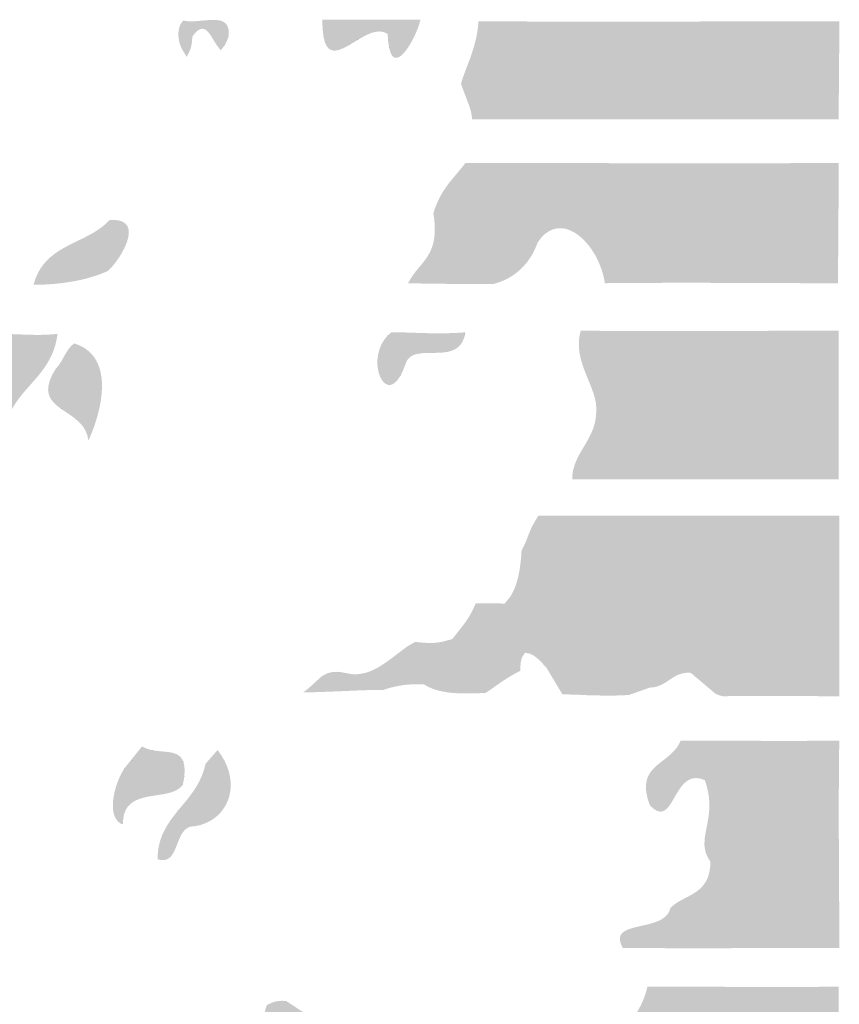
# Model space of a CAD drawing. Units: feet. Extents: x 2.4 to 25.1, y 1.7 to 17.4.
# Drawn here: x 19.4 to 19.8, y 2.4 to 2.8 of the extents above; entities that cross this region are included whole.
import ezdxf

# ---------------------------------------------------------------- set-up
doc = ezdxf.new("R2010")
doc.units = ezdxf.units.FT
doc.header["$MEASUREMENT"] = 0
doc.layers.add('DWG', color=250, linetype='Continuous')
doc.layers.add('Level 1', color=7, linetype='Continuous', lineweight=0)

# ---------------------------------------------------------------- blocks, each defined once
blk = doc.blocks.new('B1')
at = {"layer": 'Level 1', "linetype": 'Continuous', "lineweight": 0}
for points in [[(13.41934, 0.17504), (13.41754, 0.17807), (13.41715, 0.1789), (13.41681, 0.17989), (13.41656, 0.18093), (13.41638, 0.18204), (13.41632, 0.18317), (13.41638, 0.18431), (13.41658, 0.18542), (13.41691, 0.18646), (13.41742, 0.18739), (13.41811, 0.18823), (13.41902, 0.18803), (13.42002, 0.18793), (13.42109, 0.1879), (13.42219, 0.18795), (13.42331, 0.18803), (13.42448, 0.18813), (13.42562, 0.18823), (13.42676, 0.18833), (13.42788, 0.18841), (13.42897, 0.18843), (13.42997, 0.18841), (13.43094, 0.18828), (13.4318, 0.18808), (13.43259, 0.18775), (13.43326, 0.18729), (13.43379, 0.18666), (13.43418, 0.18588), (13.43444, 0.18492), (13.43452, 0.18376), (13.43442, 0.18237), (13.43375, 0.18062), (13.43314, 0.17938), (13.43159, 0.17739), (13.42993, 0.17969), (13.4294, 0.18052), (13.42887, 0.18141), (13.42832, 0.18232), (13.42774, 0.1832), (13.42713, 0.18398), (13.42648, 0.18464), (13.42579, 0.18507), (13.42505, 0.18525), (13.42424, 0.18512), (13.42335, 0.18464), (13.42241, 0.18373), (13.42136, 0.18237), (13.42123, 0.18045), (13.42097, 0.17893), (13.42065, 0.17779)], [(13.4683, 0.18851), (13.47007, 0.18851), (13.47184, 0.18851), (13.47361, 0.18851), (13.47539, 0.18851), (13.47716, 0.18851), (13.47893, 0.18851), (13.48071, 0.18851), (13.48248, 0.18851), (13.48425, 0.18851), (13.48602, 0.18851), (13.4878, 0.18851), (13.48957, 0.18851), (13.49132, 0.18851), (13.49309, 0.18851), (13.49487, 0.18851), (13.49664, 0.18851), (13.49841, 0.18851), (13.50018, 0.18851), (13.50196, 0.18851), (13.50373, 0.18851), (13.50347, 0.18742), (13.5031, 0.18623), (13.50263, 0.18494), (13.50205, 0.1836), (13.50142, 0.18221), (13.50072, 0.18085), (13.49997, 0.17956), (13.4992, 0.17832), (13.49839, 0.17721), (13.49758, 0.17628), (13.49678, 0.17552), (13.49599, 0.17499), (13.49522, 0.17473), (13.49451, 0.17476), (13.49386, 0.17514), (13.49327, 0.1759), (13.49278, 0.17706), (13.49238, 0.17865), (13.49209, 0.18075), (13.49191, 0.18335), (13.49061, 0.18401), (13.48919, 0.18426), (13.48774, 0.18416), (13.48622, 0.18378), (13.48466, 0.18315), (13.48309, 0.18234), (13.48151, 0.18146), (13.47996, 0.1805), (13.47842, 0.17959), (13.47692, 0.17873), (13.47551, 0.17804), (13.47417, 0.17754), (13.47293, 0.17731), (13.4718, 0.17741), (13.4708, 0.17792), (13.46993, 0.17888), (13.46924, 0.18034), (13.46873, 0.18239), (13.46842, 0.1851)], [(13.52246, 0.15247), (13.52234, 0.15338), (13.5222, 0.15427), (13.52203, 0.15508), (13.52185, 0.15583), (13.52163, 0.15657), (13.52142, 0.15725), (13.52118, 0.15791), (13.52094, 0.15854), (13.51856, 0.16485), (13.51844, 0.16549), (13.5187, 0.16637), (13.51899, 0.16728), (13.51931, 0.16822), (13.51964, 0.16915), (13.52002, 0.17014), (13.52039, 0.17112), (13.52079, 0.17216), (13.52118, 0.17319), (13.52159, 0.17425), (13.52199, 0.17537), (13.52236, 0.1765), (13.52273, 0.17764), (13.52309, 0.17883), (13.52342, 0.18004), (13.52374, 0.18128), (13.52402, 0.18254), (13.52425, 0.18386), (13.52445, 0.18517), (13.52459, 0.18654), (13.52468, 0.18795), (13.5312, 0.1879), (13.53772, 0.18787), (13.54424, 0.18785), (13.55076, 0.18782), (13.55728, 0.18782), (13.5638, 0.18782), (13.57032, 0.18782), (13.57684, 0.18782), (13.58336, 0.18782), (13.58988, 0.18782), (13.5964, 0.18785), (13.60291, 0.18785), (13.60943, 0.18787), (13.61595, 0.1879), (13.62247, 0.1879), (13.62899, 0.18793), (13.63551, 0.18793), (13.64201, 0.18793), (13.64853, 0.18795), (13.65505, 0.18795), (13.65505, 0.18623), (13.65505, 0.18446), (13.65505, 0.18269), (13.65503, 0.1809), (13.65503, 0.17908), (13.65501, 0.17726), (13.65499, 0.17542), (13.65497, 0.17357), (13.65497, 0.17173), (13.65495, 0.16988), (13.65493, 0.16806), (13.65491, 0.16622), (13.65489, 0.16442), (13.65489, 0.16263), (13.65487, 0.16086), (13.65485, 0.15912), (13.65485, 0.1574), (13.65483, 0.15571), (13.65483, 0.15406), (13.65483, 0.15247), (13.64821, 0.15247), (13.64162, 0.15247), (13.635, 0.15247), (13.6284, 0.15247), (13.6218, 0.15247), (13.6152, 0.15247), (13.60861, 0.15247), (13.60201, 0.15247), (13.59541, 0.15247), (13.58881, 0.15247), (13.58221, 0.15247), (13.5756, 0.15247), (13.56898, 0.15247), (13.56236, 0.15247), (13.55574, 0.15247), (13.54911, 0.15247), (13.54245, 0.15247), (13.53579, 0.15247), (13.52914, 0.15247)], [(13.52179, 0.09299), (13.52025, 0.09301), (13.5187, 0.09301), (13.5171, 0.09301), (13.51549, 0.09304), (13.51385, 0.09304), (13.51222, 0.09307), (13.51056, 0.09307), (13.50893, 0.09309), (13.50727, 0.09312), (13.50564, 0.09314), (13.50402, 0.09317), (13.50241, 0.09322), (13.50083, 0.09324), (13.49928, 0.09329), (13.49991, 0.09443), (13.50058, 0.09549), (13.50129, 0.0965), (13.50202, 0.09746), (13.50276, 0.0984), (13.50353, 0.09931), (13.50426, 0.10019), (13.50499, 0.10113), (13.5057, 0.10206), (13.50635, 0.10305), (13.50696, 0.10408), (13.50751, 0.10522), (13.50798, 0.10641), (13.50838, 0.10772), (13.50867, 0.10914), (13.50887, 0.1107), (13.50895, 0.1124), (13.50891, 0.11427), (13.50873, 0.11631), (13.50842, 0.11854), (13.50883, 0.11983), (13.50926, 0.12101), (13.50972, 0.12215), (13.51019, 0.12321), (13.5107, 0.12422), (13.51121, 0.12518), (13.51175, 0.12609), (13.5123, 0.12698), (13.51287, 0.12781), (13.51346, 0.12862), (13.51405, 0.12943), (13.51468, 0.13021), (13.51529, 0.13097), (13.51594, 0.13175), (13.51659, 0.13254), (13.51726, 0.13332), (13.51793, 0.13413), (13.51862, 0.13496), (13.51931, 0.13585), (13.52, 0.13673), (13.52681, 0.13673), (13.53363, 0.13673), (13.54042, 0.13673), (13.54722, 0.1367), (13.55401, 0.1367), (13.56079, 0.13668), (13.56756, 0.13668), (13.57434, 0.13665), (13.58109, 0.13665), (13.58783, 0.13663), (13.59458, 0.13663), (13.6013, 0.1366), (13.60804, 0.1366), (13.61475, 0.1366), (13.62145, 0.13663), (13.62814, 0.13663), (13.63484, 0.13665), (13.64152, 0.13668), (13.64817, 0.1367), (13.65483, 0.13673), (13.65483, 0.13453), (13.65483, 0.13236), (13.65481, 0.13016), (13.65481, 0.12799), (13.65479, 0.12581), (13.65479, 0.12367), (13.65477, 0.12149), (13.65475, 0.11932), (13.65473, 0.11717), (13.65471, 0.11502), (13.65471, 0.11285), (13.65469, 0.1107), (13.65467, 0.10853), (13.65465, 0.10638), (13.65465, 0.10421), (13.65463, 0.10204), (13.65461, 0.09986), (13.65461, 0.09766), (13.65461, 0.09549), (13.65461, 0.09329), (13.65036, 0.09329), (13.64613, 0.09329), (13.64191, 0.09329), (13.63768, 0.09332), (13.63346, 0.09332), (13.62925, 0.09334), (13.62503, 0.09337), (13.62082, 0.09337), (13.6166, 0.09339), (13.61241, 0.09339), (13.60821, 0.09342), (13.604, 0.09342), (13.5998, 0.09342), (13.59561, 0.09342), (13.59139, 0.09342), (13.5872, 0.09339), (13.58298, 0.09339), (13.57879, 0.09337), (13.57457, 0.09332), (13.57038, 0.09329), (13.56998, 0.09539), (13.56943, 0.09746), (13.56872, 0.09951), (13.56788, 0.10145), (13.56691, 0.10335), (13.56583, 0.10512), (13.56467, 0.10676), (13.56339, 0.10825), (13.56205, 0.10959), (13.56065, 0.11075), (13.55919, 0.11171), (13.55771, 0.11245), (13.5562, 0.11293), (13.55468, 0.11315), (13.55316, 0.1131), (13.55167, 0.11275), (13.55019, 0.11209), (13.54875, 0.11108), (13.54739, 0.10972), (13.54607, 0.10797), (13.54562, 0.10676), (13.54511, 0.1056), (13.54458, 0.10449), (13.54399, 0.10343), (13.54336, 0.10241), (13.54269, 0.10143), (13.54198, 0.10052), (13.54123, 0.09966), (13.54046, 0.09883), (13.53963, 0.09807), (13.53881, 0.09734), (13.53792, 0.09665), (13.53701, 0.09602), (13.53609, 0.09544), (13.53514, 0.09491), (13.53416, 0.09443), (13.53315, 0.094), (13.53213, 0.09362), (13.53109, 0.09329), (13.53002, 0.09299), (13.5288, 0.09299), (13.5275, 0.09299), (13.52614, 0.09299), (13.52474, 0.09299), (13.52329, 0.09299)], [(13.36399, 0.09271), (13.36466, 0.09486), (13.36549, 0.09678), (13.36645, 0.0985), (13.36756, 0.10004), (13.36876, 0.10143), (13.37008, 0.10267), (13.37148, 0.1038), (13.37293, 0.10482), (13.37447, 0.10575), (13.37604, 0.10663), (13.37766, 0.10747), (13.37929, 0.10825), (13.38093, 0.10906), (13.38258, 0.10987), (13.3842, 0.11073), (13.38577, 0.11161), (13.38731, 0.1126), (13.38881, 0.11366), (13.39021, 0.11485), (13.39154, 0.11616), (13.39344, 0.11616), (13.39497, 0.11593), (13.39619, 0.1155), (13.39714, 0.11487), (13.39781, 0.11409), (13.39822, 0.11318), (13.3984, 0.11214), (13.3984, 0.11101), (13.3982, 0.10979), (13.39785, 0.1085), (13.39737, 0.10722), (13.39678, 0.1059), (13.39609, 0.10461), (13.39537, 0.10335), (13.39458, 0.10214), (13.39379, 0.10102), (13.39298, 0.09999), (13.39223, 0.09908), (13.39152, 0.09832), (13.39087, 0.09774), (13.38977, 0.09723), (13.38865, 0.09678), (13.38747, 0.09632), (13.38627, 0.09592), (13.38503, 0.09554), (13.38375, 0.09516), (13.38247, 0.09483), (13.38115, 0.09451), (13.37979, 0.09423), (13.37843, 0.09397), (13.37703, 0.09372), (13.37563, 0.09352), (13.37421, 0.09332), (13.37278, 0.09317), (13.37134, 0.09301), (13.36988, 0.09291), (13.36842, 0.09281), (13.36695, 0.09276), (13.36547, 0.09271)], [(13.3544, 0.04382), (13.3528, 0.04412), (13.35135, 0.04473), (13.35003, 0.04564), (13.34886, 0.04682), (13.34782, 0.04821), (13.34693, 0.0498), (13.34619, 0.05157), (13.3456, 0.05344), (13.34514, 0.05544), (13.34485, 0.05751), (13.34471, 0.05961), (13.34471, 0.06171), (13.34489, 0.0638), (13.3452, 0.06583), (13.34567, 0.06775), (13.34632, 0.06956), (13.34711, 0.07123), (13.34808, 0.0727), (13.3492, 0.07399), (13.35048, 0.075), (13.35166, 0.075), (13.35284, 0.07497), (13.35401, 0.07495), (13.35519, 0.07492), (13.35635, 0.07487), (13.35751, 0.07485), (13.35865, 0.0748), (13.35982, 0.07475), (13.36094, 0.07472), (13.36208, 0.07467), (13.3632, 0.07464), (13.36431, 0.07462), (13.36541, 0.07462), (13.36649, 0.07462), (13.36758, 0.07464), (13.36862, 0.07467), (13.36966, 0.07472), (13.37069, 0.0748), (13.37169, 0.07487), (13.3727, 0.075), (13.37232, 0.0728), (13.37183, 0.07078), (13.3712, 0.06888), (13.37047, 0.06714), (13.36964, 0.0655), (13.36874, 0.06396), (13.36775, 0.06249), (13.36673, 0.0611), (13.36565, 0.05976), (13.36452, 0.05845), (13.3634, 0.05716), (13.36226, 0.05587), (13.36112, 0.05458), (13.35999, 0.05327), (13.35891, 0.05188), (13.35787, 0.05046), (13.35688, 0.04895), (13.35597, 0.04735), (13.35515, 0.04564)], [(13.49325, 0.07555), (13.49453, 0.07555), (13.49579, 0.07553), (13.49707, 0.0755), (13.49835, 0.07548), (13.49963, 0.07543), (13.50091, 0.07538), (13.50221, 0.07535), (13.50351, 0.0753), (13.50481, 0.07528), (13.50613, 0.07523), (13.50745, 0.0752), (13.50879, 0.07517), (13.51013, 0.07517), (13.51151, 0.07517), (13.51287, 0.0752), (13.51427, 0.07523), (13.51568, 0.07528), (13.5171, 0.07535), (13.51854, 0.07543), (13.52, 0.07555), (13.51958, 0.07371), (13.51897, 0.07219), (13.51819, 0.07101), (13.51724, 0.07005), (13.51616, 0.06934), (13.51496, 0.06883), (13.51366, 0.06848), (13.5123, 0.06828), (13.51088, 0.06815), (13.50944, 0.06812), (13.508, 0.0681), (13.50657, 0.0681), (13.50519, 0.06805), (13.50385, 0.06795), (13.50261, 0.06775), (13.50146, 0.06742), (13.50046, 0.06691), (13.49959, 0.06623), (13.49888, 0.06529), (13.49839, 0.06411), (13.49739, 0.06155), (13.49636, 0.05956), (13.49534, 0.05809), (13.49429, 0.05713), (13.49329, 0.0566), (13.49233, 0.05653), (13.49142, 0.05678), (13.49057, 0.05739), (13.48984, 0.05829), (13.48921, 0.05943), (13.48872, 0.06077), (13.48839, 0.06231), (13.48821, 0.06396), (13.48823, 0.06567), (13.48845, 0.06744), (13.4889, 0.06924), (13.48957, 0.07098), (13.49051, 0.07262), (13.49173, 0.07416)], [(13.55856, 0.02236), (13.55862, 0.0238), (13.5588, 0.02517), (13.55909, 0.02646), (13.55949, 0.02769), (13.55994, 0.02891), (13.56047, 0.03007), (13.56106, 0.03121), (13.56167, 0.03232), (13.56232, 0.03343), (13.56299, 0.03454), (13.56364, 0.03565), (13.56429, 0.03679), (13.5649, 0.03795), (13.56547, 0.03914), (13.56599, 0.04035), (13.56644, 0.04164), (13.56679, 0.04298), (13.56707, 0.04437), (13.56721, 0.04586), (13.56725, 0.0474), (13.56725, 0.04869), (13.56711, 0.05001), (13.56687, 0.0513), (13.56652, 0.05263), (13.5661, 0.05395), (13.56561, 0.05531), (13.56508, 0.05668), (13.56451, 0.05804), (13.56394, 0.05943), (13.56339, 0.06085), (13.56283, 0.06229), (13.56232, 0.06373), (13.56187, 0.06519), (13.5615, 0.06668), (13.5612, 0.0682), (13.56102, 0.06974), (13.56096, 0.07128), (13.56104, 0.07288), (13.56126, 0.07449), (13.56167, 0.07613), (13.56636, 0.07608), (13.57103, 0.07606), (13.5757, 0.07603), (13.58034, 0.07601), (13.58501, 0.07598), (13.58966, 0.07598), (13.59431, 0.07598), (13.59896, 0.07598), (13.6036, 0.07601), (13.60825, 0.07601), (13.6129, 0.07601), (13.61755, 0.07603), (13.6222, 0.07606), (13.62684, 0.07606), (13.63151, 0.07608), (13.63616, 0.07608), (13.64083, 0.07611), (13.6455, 0.07611), (13.65016, 0.07611), (13.65483, 0.07613), (13.65483, 0.07338), (13.65483, 0.07065), (13.65483, 0.06795), (13.65483, 0.06524), (13.65483, 0.06257), (13.65483, 0.05989), (13.65483, 0.05723), (13.65483, 0.05456), (13.65483, 0.0519), (13.65483, 0.04925), (13.65483, 0.0466), (13.65483, 0.04392), (13.65483, 0.04126), (13.65483, 0.03859), (13.65483, 0.03593), (13.65483, 0.03323), (13.65483, 0.03055), (13.65483, 0.02782), (13.65483, 0.02512), (13.65483, 0.02236), (13.64999, 0.02236), (13.64514, 0.02236), (13.64032, 0.02236), (13.63547, 0.02236), (13.63065, 0.02236), (13.6258, 0.02236), (13.62098, 0.02236), (13.61617, 0.02236), (13.61134, 0.02236), (13.60652, 0.02236), (13.60171, 0.02236), (13.59691, 0.02236), (13.5921, 0.02236), (13.5873, 0.02236), (13.58251, 0.02236), (13.5777, 0.02236), (13.57292, 0.02236), (13.56813, 0.02236), (13.56335, 0.02236)], [(13.3787, 0.07154), (13.38065, 0.0708), (13.38237, 0.06989), (13.38386, 0.06878), (13.38512, 0.06754), (13.38619, 0.06613), (13.38705, 0.06461), (13.38772, 0.06294), (13.38822, 0.06118), (13.38853, 0.05933), (13.38871, 0.05739), (13.38873, 0.05539), (13.38861, 0.05332), (13.38835, 0.05122), (13.388, 0.0491), (13.38751, 0.04695), (13.38694, 0.04478), (13.38627, 0.04263), (13.38552, 0.04051), (13.38471, 0.03843), (13.38382, 0.03639), (13.38349, 0.03816), (13.3829, 0.03972), (13.38211, 0.04114), (13.38113, 0.04238), (13.38, 0.04349), (13.3788, 0.04452), (13.37752, 0.04546), (13.3762, 0.04637), (13.37492, 0.04723), (13.37366, 0.04811), (13.3725, 0.049), (13.37146, 0.04996), (13.37059, 0.05097), (13.3699, 0.0521), (13.36945, 0.05334), (13.36927, 0.05476), (13.36941, 0.05632), (13.36988, 0.05812), (13.37075, 0.06014), (13.37203, 0.06239), (13.3724, 0.06279), (13.37278, 0.06322), (13.37311, 0.06365), (13.37342, 0.06408), (13.37372, 0.06456), (13.37402, 0.06502), (13.37429, 0.0655), (13.37457, 0.066), (13.37484, 0.06648), (13.37512, 0.06696), (13.37539, 0.06747), (13.37567, 0.06795), (13.37599, 0.06845), (13.3763, 0.06893), (13.37664, 0.06939), (13.37699, 0.06984), (13.37736, 0.0703), (13.37778, 0.07073), (13.37823, 0.07116)], [(13.61294, -0.05597), (13.61225, -0.05579), (13.61158, -0.05557), (13.61091, -0.05531), (13.61028, -0.05504), (13.6014, -0.04753), (13.60041, -0.04748), (13.59949, -0.04753), (13.59862, -0.04768), (13.59779, -0.04789), (13.59703, -0.04816), (13.59628, -0.04849), (13.59557, -0.04887), (13.59488, -0.0493), (13.59421, -0.04973), (13.59354, -0.05016), (13.59289, -0.05061), (13.5922, -0.05104), (13.59151, -0.05145), (13.5908, -0.05183), (13.59005, -0.05216), (13.58929, -0.05243), (13.58846, -0.05266), (13.58757, -0.05279), (13.58665, -0.05284), (13.57912, -0.05549), (13.57824, -0.05554), (13.57731, -0.05562), (13.57633, -0.05564), (13.57532, -0.05569), (13.57428, -0.05572), (13.57321, -0.05572), (13.57213, -0.05574), (13.57103, -0.05574), (13.56992, -0.05572), (13.56882, -0.05572), (13.56772, -0.05569), (13.56664, -0.05567), (13.56557, -0.05564), (13.56453, -0.05562), (13.56352, -0.05557), (13.56254, -0.05554), (13.56161, -0.05549), (13.56073, -0.05544), (13.55503, -0.05527), (13.54929, -0.04568), (13.54724, -0.04349), (13.54661, -0.04286), (13.54594, -0.04228), (13.54527, -0.04172), (13.54458, -0.04124), (13.54391, -0.04086), (13.54324, -0.04058), (13.54153, -0.04024), (13.54058, -0.04169), (13.54024, -0.04255), (13.54001, -0.04369), (13.53987, -0.04511), (13.53983, -0.04682), (13.53889, -0.04728), (13.53794, -0.04778), (13.53699, -0.04832), (13.53605, -0.04887), (13.53512, -0.04945), (13.5342, -0.05003), (13.53331, -0.05061), (13.53244, -0.05122), (13.53162, -0.05178), (13.53083, -0.05233), (13.5301, -0.05286), (13.52943, -0.05334), (13.52724, -0.05483), (13.52602, -0.05483), (13.52528, -0.05486), (13.52443, -0.05489), (13.5235, -0.05491), (13.5225, -0.05494), (13.52144, -0.05496), (13.52031, -0.05496), (13.51915, -0.05496), (13.51795, -0.05494), (13.51671, -0.05486), (13.51547, -0.05478), (13.51423, -0.05466), (13.51297, -0.05448), (13.51173, -0.05425), (13.51052, -0.054), (13.50932, -0.05367), (13.50818, -0.05327), (13.50708, -0.05281), (13.50603, -0.05228), (13.50507, -0.0517), (13.50434, -0.05165), (13.50359, -0.05163), (13.50286, -0.05163), (13.50213, -0.05163), (13.50139, -0.05165), (13.50066, -0.05168), (13.49993, -0.05173), (13.49918, -0.05178), (13.49845, -0.05185), (13.49772, -0.05193), (13.49697, -0.05206), (13.49624, -0.05216), (13.49552, -0.05231), (13.49477, -0.05246), (13.49404, -0.05261), (13.49331, -0.05279), (13.49256, -0.05299), (13.49183, -0.05322), (13.4911, -0.05344), (13.49036, -0.0537), (13.4889, -0.0537), (13.48744, -0.05372), (13.48598, -0.05375), (13.48453, -0.05377), (13.48307, -0.05382), (13.48163, -0.05387), (13.48019, -0.05393), (13.47876, -0.054), (13.47732, -0.05405), (13.47588, -0.05413), (13.47444, -0.05418), (13.473, -0.05425), (13.47157, -0.0543), (13.47011, -0.05435), (13.46867, -0.05441), (13.46723, -0.05446), (13.46578, -0.05451), (13.46432, -0.05453), (13.46286, -0.05453), (13.46138, -0.05456), (13.46217, -0.05403), (13.46288, -0.05347), (13.46357, -0.05289), (13.46422, -0.05231), (13.46788, -0.04897), (13.46853, -0.04852), (13.46924, -0.04811), (13.46997, -0.04778), (13.47078, -0.04751), (13.47165, -0.0473), (13.47257, -0.0472), (13.4736, -0.04715), (13.4747, -0.04723), (13.4759, -0.04741), (13.47722, -0.04768), (13.47846, -0.04791), (13.4797, -0.04804), (13.4809, -0.04804), (13.48206, -0.04791), (13.48323, -0.04768), (13.48435, -0.04738), (13.48547, -0.047), (13.48657, -0.04652), (13.48766, -0.04599), (13.48872, -0.04541), (13.48977, -0.04475), (13.49083, -0.04407), (13.49185, -0.04334), (13.4929, -0.04258), (13.49392, -0.04182), (13.49494, -0.04104), (13.49597, -0.04025), (13.49699, -0.03947), (13.49802, -0.03871), (13.49906, -0.03795), (13.50178, -0.03637), (13.50611, -0.03672), (13.50678, -0.03674), (13.50749, -0.03674), (13.50824, -0.03672), (13.50903, -0.03667), (13.50989, -0.03657), (13.51082, -0.03644), (13.5118, -0.03624), (13.51527, -0.03533), (13.51956, -0.02982), (13.52004, -0.02916), (13.52051, -0.02848), (13.52096, -0.0278), (13.52138, -0.02711), (13.52179, -0.02641), (13.52218, -0.0257), (13.52256, -0.02497), (13.52374, -0.02239), (13.5303, -0.02239), (13.53095, -0.02239), (13.53164, -0.02241), (13.53233, -0.02244), (13.53306, -0.02249), (13.53412, -0.02253), (13.53556, -0.02082), (13.53607, -0.02014), (13.53656, -0.01941), (13.53699, -0.01862), (13.53741, -0.01779), (13.5378, -0.01688), (13.53816, -0.01597), (13.53847, -0.01499), (13.53877, -0.01397), (13.53904, -0.01291), (13.53928, -0.01183), (13.5395, -0.01069), (13.53967, -0.00953), (13.53985, -0.00834), (13.53999, -0.00713), (13.54011, -0.00591), (13.5402, -0.00465), (13.54028, -0.00336), (13.54166, -0.00051), (13.54194, 0.00015), (13.54219, 0.00083), (13.54247, 0.00152), (13.54273, 0.00222), (13.54302, 0.00293), (13.5433, 0.00364), (13.54361, 0.00435), (13.54393, 0.00503), (13.54426, 0.00571), (13.54462, 0.00637), (13.54631, 0.00922), (13.5522, 0.00922), (13.55764, 0.00922), (13.56309, 0.00922), (13.56853, 0.00922), (13.57398, 0.00922), (13.57942, 0.00922), (13.58485, 0.00922), (13.59029, 0.00922), (13.59573, 0.00922), (13.60114, 0.00922), (13.60658, 0.00922), (13.61199, 0.00922), (13.61739, 0.00922), (13.62281, 0.00922), (13.6282, 0.00922), (13.63358, 0.00922), (13.63898, 0.00922), (13.64433, 0.00922), (13.64971, 0.00922), (13.65505, 0.00922), (13.65505, 0.00591), (13.65505, 0.0026), (13.65505, -0.00068), (13.65505, -0.00399), (13.65505, -0.00728), (13.65505, -0.01059), (13.65505, -0.01387), (13.65505, -0.01716), (13.65505, -0.02042), (13.65505, -0.0237), (13.65505, -0.02696), (13.65505, -0.03022), (13.65505, -0.03348), (13.65505, -0.03672), (13.65505, -0.03995), (13.65505, -0.04319), (13.65505, -0.04639), (13.65505, -0.0496), (13.65505, -0.05279), (13.65505, -0.05597), (13.6532, -0.05597), (13.65127, -0.05597), (13.6493, -0.05597), (13.64729, -0.05595), (13.64524, -0.05595), (13.64317, -0.05592), (13.64104, -0.05592), (13.63892, -0.0559), (13.63675, -0.05587), (13.63458, -0.05587), (13.6324, -0.05587), (13.63019, -0.05585), (13.62801, -0.05585), (13.62582, -0.05585), (13.62361, -0.05585), (13.62145, -0.05587), (13.61928, -0.0559), (13.61713, -0.0559), (13.61503, -0.05595)], [(13.39625, -0.10229), (13.39525, -0.10184), (13.39444, -0.10115), (13.39379, -0.10034), (13.3933, -0.09938), (13.39294, -0.0983), (13.39275, -0.09711), (13.39265, -0.09582), (13.39269, -0.09448), (13.39281, -0.09309), (13.39304, -0.09168), (13.39336, -0.09026), (13.39373, -0.08887), (13.39418, -0.08748), (13.39468, -0.08617), (13.39523, -0.08493), (13.3958, -0.08377), (13.39641, -0.08273), (13.397, -0.0818), (13.40315, -0.07416), (13.40515, -0.075), (13.40622, -0.07533), (13.4073, -0.07556), (13.4084, -0.07573), (13.40953, -0.07583), (13.41063, -0.07593), (13.41173, -0.07604), (13.41278, -0.07616), (13.41378, -0.07631), (13.41475, -0.07657), (13.41561, -0.07689), (13.4164, -0.07735), (13.41709, -0.07793), (13.41766, -0.07869), (13.41809, -0.07965), (13.41841, -0.08081), (13.41855, -0.0822), (13.41853, -0.08384), (13.41833, -0.08576), (13.41794, -0.08801), (13.41707, -0.08892), (13.41607, -0.08966), (13.41492, -0.09024), (13.41366, -0.09072), (13.41232, -0.09107), (13.41094, -0.09137), (13.40949, -0.0916), (13.40803, -0.09183), (13.40657, -0.09206), (13.40511, -0.09231), (13.40372, -0.09264), (13.40238, -0.09304), (13.4011, -0.09355), (13.39993, -0.09418), (13.39889, -0.09499), (13.398, -0.09597), (13.39726, -0.09716), (13.3967, -0.0986), (13.39637, -0.10032)], [(13.60016, -0.14704), (13.59626, -0.14702), (13.59238, -0.14702), (13.58848, -0.14699), (13.5846, -0.14697), (13.58072, -0.14694), (13.57684, -0.14692), (13.57613, -0.14542), (13.57579, -0.14419), (13.57579, -0.14312), (13.57611, -0.14224), (13.5767, -0.14148), (13.57751, -0.14088), (13.57851, -0.14037), (13.57969, -0.13994), (13.58099, -0.13956), (13.58241, -0.13921), (13.58387, -0.13888), (13.58535, -0.13855), (13.58682, -0.13817), (13.58826, -0.13774), (13.58962, -0.13721), (13.59086, -0.13661), (13.59194, -0.13585), (13.59287, -0.13494), (13.59356, -0.13388), (13.59399, -0.13261), (13.5947, -0.13188), (13.59549, -0.13122), (13.59632, -0.13064), (13.5972, -0.13009), (13.59813, -0.12958), (13.59909, -0.12908), (13.60006, -0.12857), (13.60102, -0.12806), (13.60197, -0.12753), (13.60291, -0.12695), (13.6038, -0.12632), (13.60467, -0.12564), (13.60546, -0.12486), (13.60618, -0.12395), (13.60683, -0.12296), (13.60741, -0.12182), (13.60786, -0.12056), (13.60819, -0.11912), (13.60841, -0.11753), (13.60847, -0.11573), (13.60768, -0.11449), (13.60709, -0.11328), (13.6067, -0.11207), (13.60646, -0.11086), (13.60634, -0.10964), (13.60636, -0.10843), (13.60646, -0.10717), (13.60666, -0.1059), (13.60687, -0.10461), (13.60715, -0.10328), (13.60741, -0.10189), (13.60766, -0.10045), (13.60788, -0.09895), (13.60804, -0.09739), (13.60809, -0.09575), (13.60807, -0.09405), (13.60792, -0.09226), (13.6076, -0.09036), (13.60713, -0.08837), (13.60648, -0.08629), (13.60479, -0.08571), (13.60329, -0.08554), (13.60195, -0.08571), (13.60075, -0.08617), (13.59968, -0.08688), (13.5987, -0.08779), (13.59783, -0.08885), (13.59703, -0.09001), (13.59626, -0.09122), (13.59555, -0.09246), (13.59486, -0.09367), (13.59417, -0.09481), (13.59346, -0.09582), (13.59271, -0.09666), (13.59192, -0.09726), (13.59108, -0.09762), (13.59013, -0.09767), (13.58909, -0.09734), (13.58793, -0.0966), (13.58665, -0.09544), (13.5859, -0.09327), (13.58544, -0.09135), (13.58521, -0.0896), (13.58521, -0.08806), (13.58541, -0.08667), (13.58578, -0.08541), (13.58631, -0.0843), (13.58696, -0.08326), (13.58775, -0.08233), (13.58862, -0.08147), (13.58956, -0.08063), (13.59055, -0.07983), (13.59157, -0.07904), (13.59261, -0.07823), (13.59362, -0.07737), (13.5946, -0.07649), (13.59555, -0.07553), (13.5964, -0.07447), (13.59714, -0.07328), (13.59777, -0.07199), (13.60065, -0.07199), (13.60353, -0.07199), (13.6064, -0.07202), (13.60926, -0.07202), (13.61211, -0.07204), (13.61499, -0.07204), (13.61784, -0.07207), (13.6207, -0.07207), (13.62356, -0.07209), (13.62641, -0.07209), (13.62929, -0.07212), (13.63214, -0.07212), (13.635, -0.07212), (13.63785, -0.07212), (13.64071, -0.07212), (13.64359, -0.07209), (13.64644, -0.07209), (13.64932, -0.07207), (13.65219, -0.07202), (13.65505, -0.07199), (13.65499, -0.07576), (13.65495, -0.07955), (13.65491, -0.08334), (13.65489, -0.0871), (13.65487, -0.09089), (13.65485, -0.09468), (13.65485, -0.09845), (13.65487, -0.10224), (13.65487, -0.106), (13.65489, -0.10977), (13.65491, -0.11353), (13.65493, -0.11727), (13.65495, -0.12101), (13.65497, -0.12475), (13.65499, -0.12849), (13.65501, -0.13221), (13.65503, -0.1359), (13.65505, -0.13959), (13.65505, -0.14325), (13.65505, -0.14692), (13.65111, -0.14692), (13.64717, -0.14692), (13.64323, -0.14692), (13.63931, -0.14694), (13.63537, -0.14694), (13.63145, -0.14697), (13.62753, -0.14697), (13.62361, -0.14699), (13.61969, -0.14699), (13.61578, -0.14702), (13.61188, -0.14702), (13.60796, -0.14702), (13.60406, -0.14704)], [(13.41089, -0.1152), (13.4099, -0.11515), (13.4088, -0.11487), (13.40892, -0.11245), (13.40923, -0.11022), (13.40976, -0.10815), (13.41045, -0.10621), (13.4113, -0.10439), (13.41226, -0.10267), (13.41333, -0.10103), (13.41447, -0.09946), (13.41569, -0.09792), (13.41693, -0.0964), (13.41819, -0.09489), (13.41945, -0.09337), (13.42067, -0.09178), (13.42184, -0.09016), (13.42294, -0.08844), (13.42394, -0.08662), (13.42483, -0.08468), (13.42556, -0.08261), (13.42615, -0.08036), (13.43048, -0.07543), (13.43184, -0.07732), (13.43296, -0.07924), (13.43385, -0.08114), (13.43452, -0.08306), (13.43495, -0.08496), (13.43519, -0.0868), (13.43523, -0.08862), (13.43507, -0.09036), (13.43472, -0.09206), (13.43418, -0.09367), (13.43348, -0.09521), (13.43261, -0.09663), (13.43159, -0.09797), (13.43042, -0.09916), (13.4291, -0.10022), (13.42765, -0.10113), (13.42607, -0.10189), (13.42436, -0.10249), (13.42255, -0.1029), (13.42063, -0.10312), (13.41979, -0.10345), (13.41908, -0.10393), (13.41843, -0.10454), (13.41788, -0.10525), (13.41738, -0.10603), (13.41695, -0.10689), (13.41656, -0.10777), (13.41618, -0.10871), (13.41581, -0.10964), (13.41545, -0.11058), (13.41506, -0.11146), (13.41467, -0.11232), (13.41421, -0.11308), (13.41341, -0.11414), (13.41248, -0.1148), (13.41173, -0.11508)], [(13.37469, -0.24498), (13.37506, -0.24299), (13.37532, -0.24104), (13.37547, -0.23912), (13.37555, -0.23728), (13.37555, -0.23546), (13.37551, -0.23371), (13.37541, -0.23205), (13.37532, -0.23043), (13.3752, -0.22889), (13.37508, -0.22742), (13.375, -0.22603), (13.37496, -0.22474), (13.37496, -0.22353), (13.37504, -0.22239), (13.3752, -0.22138), (13.37545, -0.22045), (13.37583, -0.21961), (13.37634, -0.21891), (13.37699, -0.2183), (13.37782, -0.21782), (13.39141, -0.21489), (13.39206, -0.21446), (13.39271, -0.21406), (13.3934, -0.21363), (13.39409, -0.21325), (13.40273, -0.21476), (13.4114, -0.21198), (13.41244, -0.20574), (13.41285, -0.20412), (13.41339, -0.20271), (13.414, -0.20147), (13.41471, -0.20044), (13.41549, -0.19955), (13.41632, -0.19887), (13.41721, -0.19836), (13.41811, -0.19806), (13.41904, -0.19791), (13.41998, -0.19793), (13.42091, -0.19816), (13.42182, -0.19854), (13.4227, -0.1991), (13.42355, -0.19985), (13.42432, -0.20076), (13.42503, -0.20182), (13.42566, -0.20309), (13.42619, -0.2045), (13.42662, -0.2061), (13.42796, -0.2062), (13.4292, -0.20622), (13.43038, -0.20617), (13.43149, -0.20604), (13.43249, -0.20587), (13.43344, -0.20556), (13.4343, -0.20521), (13.43507, -0.20476), (13.43576, -0.2042), (13.43637, -0.20354), (13.4369, -0.20281), (13.43734, -0.20195), (13.43769, -0.20099), (13.43797, -0.19993), (13.43816, -0.19874), (13.43826, -0.19743), (13.43826, -0.19599), (13.43818, -0.19445), (13.43803, -0.19275), (13.43777, -0.19093), (13.4387, -0.19058), (13.43966, -0.1903), (13.44065, -0.19005), (13.44165, -0.18985), (13.44265, -0.18965), (13.44366, -0.18947), (13.44464, -0.18927), (13.44561, -0.18901), (13.44655, -0.18874), (13.44744, -0.18841), (13.44827, -0.18798), (13.44904, -0.18747), (13.44972, -0.18687), (13.45032, -0.18613), (13.45083, -0.18527), (13.45124, -0.18424), (13.45152, -0.18308), (13.45167, -0.18169), (13.45171, -0.18014), (13.45158, -0.17835), (13.45057, -0.17706), (13.4497, -0.17585), (13.449, -0.17471), (13.44844, -0.17365), (13.44803, -0.17266), (13.44776, -0.17173), (13.4476, -0.1709), (13.44758, -0.17011), (13.44768, -0.1694), (13.44824, -0.16758), (13.45035, -0.16663), (13.4511, -0.16637), (13.45191, -0.1662), (13.4528, -0.16609), (13.45372, -0.16604), (13.45522, -0.16608), (13.45979, -0.1691), (13.46048, -0.16953), (13.46119, -0.16996), (13.46192, -0.17042), (13.4627, -0.17084), (13.46353, -0.17125), (13.46438, -0.17165), (13.46528, -0.17203), (13.46625, -0.17239), (13.46725, -0.17269), (13.4683, -0.17297), (13.46942, -0.17322), (13.46977, -0.17393), (13.47011, -0.17471), (13.47046, -0.17555), (13.47078, -0.1764), (13.47111, -0.17731), (13.47143, -0.17825), (13.47176, -0.17918), (13.4721, -0.18014), (13.47245, -0.1811), (13.47281, -0.18204), (13.47318, -0.18295), (13.47358, -0.18386), (13.47401, -0.18472), (13.47444, -0.18553), (13.47493, -0.18628), (13.47545, -0.18697), (13.4762, -0.18786), (13.4772, -0.18858), (13.4801, -0.19007), (13.48766, -0.19073), (13.4885, -0.19083), (13.48933, -0.19093), (13.49014, -0.19103), (13.49093, -0.19114), (13.4917, -0.19129), (13.49246, -0.19144), (13.49319, -0.19162), (13.49392, -0.19182), (13.49463, -0.19205), (13.4953, -0.1923), (13.49597, -0.1926), (13.49662, -0.19296), (13.49855, -0.19412), (13.50011, -0.19596), (13.50062, -0.19664), (13.50103, -0.1976), (13.50146, -0.19854), (13.50192, -0.19945), (13.50239, -0.20038), (13.50288, -0.20127), (13.50341, -0.20215), (13.50395, -0.20304), (13.50448, -0.2039), (13.50505, -0.20471), (13.50562, -0.20551), (13.50621, -0.2063), (13.50682, -0.20706), (13.50743, -0.20779), (13.50806, -0.20847), (13.50869, -0.20913), (13.50934, -0.20973), (13.50999, -0.21032), (13.51064, -0.21087), (13.51131, -0.21135), (13.51198, -0.21181), (13.51281, -0.21181), (13.51364, -0.21176), (13.51444, -0.21171), (13.51525, -0.21163), (13.51606, -0.21153), (13.51685, -0.2114), (13.51765, -0.21125), (13.51844, -0.2111), (13.51923, -0.21092), (13.52004, -0.21074), (13.52082, -0.21054), (13.52163, -0.21034), (13.52242, -0.21011), (13.52323, -0.20989), (13.52403, -0.20963), (13.52486, -0.20941), (13.52569, -0.20915), (13.52654, -0.2089), (13.52738, -0.20865), (13.52897, -0.20814), (13.53073, -0.20516), (13.53111, -0.20453), (13.53148, -0.20385), (13.53185, -0.20319), (13.53223, -0.20251), (13.5326, -0.20185), (13.533, -0.20122), (13.53542, -0.19734), (13.53751, -0.1976), (13.53822, -0.19768), (13.54099, -0.19801), (13.54607, -0.20066), (13.5467, -0.20145), (13.54739, -0.20228), (13.54812, -0.20311), (13.54891, -0.20395), (13.54972, -0.20478), (13.55058, -0.20556), (13.55149, -0.2063), (13.55242, -0.20698), (13.55336, -0.20756), (13.55435, -0.20807), (13.55535, -0.20845), (13.55637, -0.2087), (13.55742, -0.2088), (13.55846, -0.20875), (13.55953, -0.2085), (13.56059, -0.20807), (13.56165, -0.20743), (13.5627, -0.20658), (13.56376, -0.20546), (13.5648, -0.2041), (13.5653, -0.20309), (13.56581, -0.2021), (13.5663, -0.20114), (13.56681, -0.20021), (13.56731, -0.1993), (13.5678, -0.19839), (13.56829, -0.19745), (13.56878, -0.19654), (13.56924, -0.19561), (13.56971, -0.19465), (13.57014, -0.19369), (13.57057, -0.19268), (13.57099, -0.19162), (13.57138, -0.19053), (13.57176, -0.18937), (13.57211, -0.18818), (13.57245, -0.18689), (13.57274, -0.18555), (13.57302, -0.18414), (13.57327, -0.18265), (13.57392, -0.18163), (13.57459, -0.18062), (13.57528, -0.17966), (13.57597, -0.17868), (13.57668, -0.17772), (13.57741, -0.17676), (13.57814, -0.1758), (13.57885, -0.17484), (13.57956, -0.17385), (13.58026, -0.17284), (13.58093, -0.17183), (13.5816, -0.17079), (13.58225, -0.16971), (13.58286, -0.1686), (13.58346, -0.16746), (13.58401, -0.16625), (13.5845, -0.16501), (13.58497, -0.16369), (13.58539, -0.16233), (13.58574, -0.16091), (13.58931, -0.16091), (13.59283, -0.16091), (13.59634, -0.16094), (13.59982, -0.16094), (13.60329, -0.16096), (13.60672, -0.16096), (13.61014, -0.16099), (13.61357, -0.16099), (13.61698, -0.16102), (13.62036, -0.16102), (13.62377, -0.16104), (13.62718, -0.16104), (13.63059, -0.16104), (13.63399, -0.16104), (13.63742, -0.16104), (13.64087, -0.16102), (13.64433, -0.16102), (13.6478, -0.16099), (13.65131, -0.16096), (13.65483, -0.16091), (13.65481, -0.16518), (13.65477, -0.16946), (13.65475, -0.1737), (13.65475, -0.17795), (13.65473, -0.18217), (13.65473, -0.18639), (13.65473, -0.19058), (13.65473, -0.19477), (13.65475, -0.19894), (13.65475, -0.20314), (13.65475, -0.20728), (13.65477, -0.21145), (13.65477, -0.21562), (13.65479, -0.21977), (13.65481, -0.22394), (13.65481, -0.22808), (13.65481, -0.23222), (13.65483, -0.23639), (13.65483, -0.24054), (13.65483, -0.24471), (13.64075, -0.24471), (13.62673, -0.24471), (13.61272, -0.24471), (13.59876, -0.24473), (13.58483, -0.24473), (13.57091, -0.24476), (13.55702, -0.24478), (13.54314, -0.24478), (13.52923, -0.24481), (13.51535, -0.24483), (13.50144, -0.24486), (13.48752, -0.24488), (13.47358, -0.24491), (13.45959, -0.24491), (13.44557, -0.24493), (13.43151, -0.24496), (13.4174, -0.24496), (13.40322, -0.24498), (13.389, -0.24498)]]:
    blk.add_hatch(color=250, dxfattribs=at).paths.add_polyline_path(points)
at = {"layer": 'Level 1', "color": 250, "linetype": 'Continuous', "lineweight": 0, "const_width": 0.000000812, "flags": 128}
for points in [[(13.4683, 0.18851), (13.47007, 0.18851), (13.47184, 0.18851), (13.47361, 0.18851), (13.47539, 0.18851), (13.47716, 0.18851), (13.47893, 0.18851), (13.48071, 0.18851), (13.48248, 0.18851), (13.48425, 0.18851), (13.48602, 0.18851), (13.4878, 0.18851), (13.48957, 0.18851), (13.49132, 0.18851), (13.49309, 0.18851), (13.49487, 0.18851), (13.49664, 0.18851), (13.49841, 0.18851), (13.50018, 0.18851), (13.50196, 0.18851), (13.50373, 0.18851), (13.50347, 0.18742), (13.5031, 0.18623), (13.50263, 0.18494), (13.50205, 0.1836), (13.50142, 0.18221), (13.50072, 0.18085), (13.49997, 0.17956), (13.4992, 0.17832), (13.49839, 0.17721), (13.49758, 0.17628), (13.49678, 0.17552), (13.49599, 0.17499), (13.49522, 0.17473), (13.49451, 0.17476), (13.49386, 0.17514), (13.49327, 0.1759), (13.49278, 0.17706), (13.49238, 0.17865), (13.49209, 0.18075), (13.49191, 0.18335), (13.49061, 0.18401), (13.48919, 0.18426), (13.48774, 0.18416), (13.48622, 0.18378), (13.48466, 0.18315), (13.48309, 0.18234), (13.48151, 0.18146), (13.47996, 0.1805), (13.47842, 0.17959), (13.47692, 0.17873), (13.47551, 0.17804), (13.47417, 0.17754), (13.47293, 0.17731), (13.4718, 0.17741), (13.4708, 0.17792), (13.46993, 0.17888), (13.46924, 0.18034), (13.46873, 0.18239), (13.46842, 0.1851)], [(13.52447, 0.18851), (13.52447, 0.18851), (13.52447, 0.18851), (13.52447, 0.18851), (13.52447, 0.18851), (13.52447, 0.18851), (13.52447, 0.18851), (13.52447, 0.18851), (13.52447, 0.18851), (13.52447, 0.18851), (13.52447, 0.18851), (13.52447, 0.18851), (13.52447, 0.18851), (13.52447, 0.18851), (13.52447, 0.18851), (13.52447, 0.18851), (13.52447, 0.18851), (13.52447, 0.18851), (13.52447, 0.18851), (13.52447, 0.18851)], [(13.49325, 0.07555), (13.49453, 0.07555), (13.49579, 0.07553), (13.49707, 0.0755), (13.49835, 0.07548), (13.49963, 0.07543), (13.50091, 0.07538), (13.50221, 0.07535), (13.50351, 0.0753), (13.50481, 0.07528), (13.50613, 0.07523), (13.50745, 0.0752), (13.50879, 0.07517), (13.51013, 0.07517), (13.51151, 0.07517), (13.51287, 0.0752), (13.51427, 0.07523), (13.51568, 0.07528), (13.5171, 0.07535), (13.51854, 0.07543), (13.52, 0.07555), (13.51958, 0.07371), (13.51897, 0.07219), (13.51819, 0.07101), (13.51724, 0.07005), (13.51616, 0.06934), (13.51496, 0.06883), (13.51366, 0.06848), (13.5123, 0.06828), (13.51088, 0.06815), (13.50944, 0.06812), (13.508, 0.0681), (13.50657, 0.0681), (13.50519, 0.06805), (13.50385, 0.06795), (13.50261, 0.06775), (13.50146, 0.06742), (13.50046, 0.06691), (13.49959, 0.06623), (13.49888, 0.06529), (13.49839, 0.06411), (13.49739, 0.06155), (13.49636, 0.05956), (13.49534, 0.05809), (13.49429, 0.05713), (13.49329, 0.0566), (13.49233, 0.05653), (13.49142, 0.05678), (13.49057, 0.05739), (13.48984, 0.05829), (13.48921, 0.05943), (13.48872, 0.06077), (13.48839, 0.06231), (13.48821, 0.06396), (13.48823, 0.06567), (13.48845, 0.06744), (13.4889, 0.06924), (13.48957, 0.07098), (13.49051, 0.07262), (13.49173, 0.07416)], [(13.3787, 0.07154), (13.38065, 0.0708), (13.38237, 0.06989), (13.38386, 0.06878), (13.38512, 0.06754), (13.38619, 0.06613), (13.38705, 0.06461), (13.38772, 0.06294), (13.38822, 0.06118), (13.38853, 0.05933), (13.38871, 0.05739), (13.38873, 0.05539), (13.38861, 0.05332), (13.38835, 0.05122), (13.388, 0.0491), (13.38751, 0.04695), (13.38694, 0.04478), (13.38627, 0.04263), (13.38552, 0.04051), (13.38471, 0.03843), (13.38382, 0.03639), (13.38349, 0.03816), (13.3829, 0.03972), (13.38211, 0.04114), (13.38113, 0.04238), (13.38, 0.04349), (13.3788, 0.04452), (13.37752, 0.04546), (13.3762, 0.04637), (13.37492, 0.04723), (13.37366, 0.04811), (13.3725, 0.049), (13.37146, 0.04996), (13.37059, 0.05097), (13.3699, 0.0521), (13.36945, 0.05334), (13.36927, 0.05476), (13.36941, 0.05632), (13.36988, 0.05812), (13.37075, 0.06014), (13.37203, 0.06239), (13.3724, 0.06279), (13.37278, 0.06322), (13.37311, 0.06365), (13.37342, 0.06408), (13.37372, 0.06456), (13.37402, 0.06502), (13.37429, 0.0655), (13.37457, 0.066), (13.37484, 0.06648), (13.37512, 0.06696), (13.37539, 0.06747), (13.37567, 0.06795), (13.37599, 0.06845), (13.3763, 0.06893), (13.37664, 0.06939), (13.37699, 0.06984), (13.37736, 0.0703), (13.37778, 0.07073), (13.37823, 0.07116)], [(13.37803, 0.07154), (13.37803, 0.07154), (13.37803, 0.07154), (13.37803, 0.07154), (13.37803, 0.07154), (13.37803, 0.07154), (13.37803, 0.07154), (13.37803, 0.07154), (13.37803, 0.07154), (13.37803, 0.07154), (13.37803, 0.07154), (13.37803, 0.07154), (13.37803, 0.07154), (13.37803, 0.07154), (13.37803, 0.07154), (13.37803, 0.07154), (13.37803, 0.07154), (13.37803, 0.07154), (13.37803, 0.07154), (13.37803, 0.07154)], [(13.54629, 0.01036), (13.54629, 0.01036), (13.54629, 0.01036), (13.54629, 0.01036), (13.54629, 0.01036), (13.54629, 0.01036), (13.54629, 0.01036), (13.54629, 0.01036), (13.54629, 0.01036), (13.54629, 0.01036), (13.54629, 0.01036), (13.54629, 0.01036), (13.54629, 0.01036), (13.54629, 0.01036), (13.54629, 0.01036), (13.54629, 0.01036), (13.54629, 0.01036), (13.54629, 0.01036), (13.54629, 0.01036), (13.54629, 0.01036)], [(13.59777, -0.07199), (13.59777, -0.07199), (13.59777, -0.07199), (13.59777, -0.07199), (13.59777, -0.07199), (13.59777, -0.07199), (13.59777, -0.07199), (13.59777, -0.07199), (13.59777, -0.07199), (13.59777, -0.07199), (13.59777, -0.07199), (13.59777, -0.07199), (13.59777, -0.07199), (13.59777, -0.07199), (13.59777, -0.07199), (13.59777, -0.07199), (13.59777, -0.07199), (13.59777, -0.07199), (13.59777, -0.07199), (13.59777, -0.07199)], [(13.58574, -0.15864), (13.58574, -0.15864), (13.58574, -0.15864), (13.58574, -0.15864), (13.58574, -0.15864), (13.58574, -0.15864), (13.58574, -0.15864), (13.58574, -0.15864), (13.58574, -0.15864), (13.58574, -0.15864), (13.58574, -0.15864), (13.58574, -0.15864), (13.58574, -0.15864), (13.58574, -0.15864), (13.58574, -0.15864), (13.58574, -0.15864), (13.58574, -0.15864), (13.58574, -0.15864), (13.58574, -0.15864), (13.58574, -0.15864)]]:
    blk.add_lwpolyline(points, close=True, dxfattribs=at)
for points in [[(13.40413, -0.07457), (13.40515, -0.075), (13.40622, -0.07533), (13.4073, -0.07556), (13.4084, -0.07573), (13.40953, -0.07583), (13.41063, -0.07593), (13.41173, -0.07604), (13.41278, -0.07616), (13.41378, -0.07631), (13.41475, -0.07657), (13.41561, -0.07689), (13.4164, -0.07735), (13.41709, -0.07793), (13.41766, -0.07869), (13.41809, -0.07965), (13.41841, -0.08081), (13.41855, -0.0822), (13.41853, -0.08384), (13.41833, -0.08576), (13.41794, -0.08801), (13.41707, -0.08892), (13.41607, -0.08966), (13.41492, -0.09024), (13.41366, -0.09072), (13.41232, -0.09107), (13.41094, -0.09137), (13.40949, -0.0916), (13.40803, -0.09183), (13.40657, -0.09206), (13.40511, -0.09231), (13.40372, -0.09264), (13.40238, -0.09304), (13.4011, -0.09355), (13.39993, -0.09418), (13.39889, -0.09499), (13.398, -0.09597), (13.39726, -0.09716), (13.3967, -0.0986), (13.39637, -0.10032), (13.39625, -0.10229), (13.39525, -0.10184), (13.39444, -0.10115), (13.39379, -0.10034), (13.3933, -0.09938), (13.39294, -0.0983), (13.39275, -0.09711), (13.39265, -0.09582), (13.39269, -0.09448), (13.39281, -0.09309), (13.39304, -0.09168), (13.39336, -0.09026), (13.39373, -0.08887), (13.39418, -0.08748), (13.39468, -0.08617), (13.39523, -0.08493), (13.3958, -0.08377), (13.39641, -0.08273), (13.397, -0.0818), (13.39761, -0.08104), (13.39822, -0.08046), (13.39852, -0.0802), (13.39879, -0.07995), (13.39907, -0.07972), (13.39934, -0.07952), (13.3996, -0.0793), (13.39988, -0.07907), (13.40013, -0.07884), (13.40039, -0.07861), (13.40066, -0.07839), (13.40094, -0.07813), (13.4012, -0.07788), (13.40149, -0.0776), (13.40177, -0.0773), (13.40206, -0.077), (13.40238, -0.07667), (13.40269, -0.07631), (13.40303, -0.07591), (13.40338, -0.0755), (13.40376, -0.07505), (13.40413, -0.07457)], [(13.43048, -0.07543), (13.43184, -0.07732), (13.43296, -0.07924), (13.43385, -0.08114), (13.43452, -0.08306), (13.43495, -0.08496), (13.43519, -0.0868), (13.43523, -0.08862), (13.43507, -0.09036), (13.43472, -0.09206), (13.43418, -0.09367), (13.43348, -0.09521), (13.43261, -0.09663), (13.43159, -0.09797), (13.43042, -0.09916), (13.4291, -0.10022), (13.42765, -0.10113), (13.42607, -0.10189), (13.42436, -0.10249), (13.42255, -0.1029), (13.42063, -0.10312), (13.41979, -0.10345), (13.41908, -0.10393), (13.41843, -0.10454), (13.41788, -0.10525), (13.41738, -0.10603), (13.41695, -0.10689), (13.41656, -0.10777), (13.41618, -0.10871), (13.41581, -0.10964), (13.41545, -0.11058), (13.41506, -0.11146), (13.41467, -0.11232), (13.41421, -0.11308), (13.4137, -0.11376), (13.41313, -0.11434), (13.41248, -0.1148), (13.41173, -0.11508), (13.41089, -0.1152), (13.4099, -0.11515), (13.4088, -0.11487), (13.40892, -0.11245), (13.40923, -0.11022), (13.40976, -0.10815), (13.41045, -0.10621), (13.4113, -0.10439), (13.41226, -0.10267), (13.41333, -0.10103), (13.41447, -0.09946), (13.41569, -0.09792), (13.41693, -0.0964), (13.41819, -0.09489), (13.41945, -0.09337), (13.42067, -0.09178), (13.42184, -0.09016), (13.42294, -0.08844), (13.42394, -0.08662), (13.42483, -0.08468), (13.42556, -0.08261), (13.42615, -0.08036), (13.42654, -0.07793), (13.42684, -0.07783), (13.42711, -0.0777), (13.42739, -0.0776), (13.42765, -0.07753), (13.4279, -0.07743), (13.42814, -0.07735), (13.42837, -0.07725), (13.42859, -0.07717), (13.42881, -0.0771), (13.42901, -0.077), (13.4292, -0.07689), (13.42938, -0.07679), (13.42956, -0.07667), (13.42971, -0.07654), (13.42987, -0.07641), (13.43001, -0.07624), (13.43015, -0.07606), (13.43027, -0.07588), (13.43038, -0.07566), (13.43048, -0.07543)]]:
    blk.add_lwpolyline(points, dxfattribs=at)
at = {"layer": 'Level 1', "color": 250, "linetype": 'Continuous', "lineweight": 0}
for points in [[(13.39231, 0.11616), (13.39076, 0.11616), (13.39076, 0.11616)], [(13.40425, -0.07457), (13.40269, -0.07457), (13.40269, -0.07457)], [(13.43127, -0.07543), (13.42971, -0.07543), (13.42971, -0.07543)]]:
    blk.add_solid(points, dxfattribs=at)
blk = doc.blocks.new('Template3')
at = {"layer": 'DWG'}
blk.add_blockref('B1', (0, 0), dxfattribs=at)

msp = doc.modelspace()

# ---------------------------------------------------------------- block references
at = {"layer": 'DWG', "xscale": 1.125, "yscale": 1.125, "zscale": 1.125}
msp.add_blockref('Template3', (4.40822, 2.61113), dxfattribs=at)

doc.saveas('drawing.dxf')
